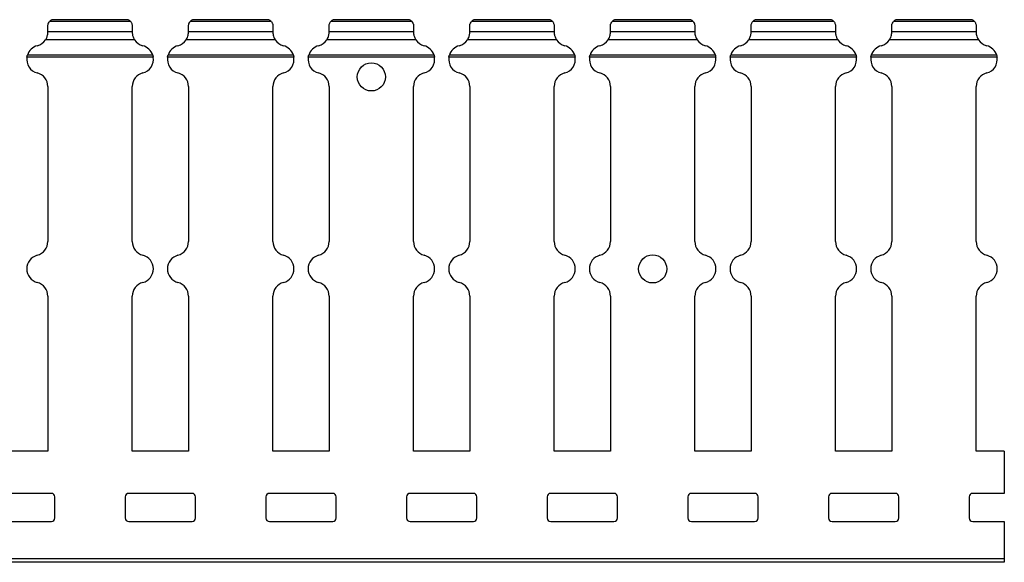
# Model space of a CAD drawing. Units: millimetres. Extents: x 27 to 623, y 61 to 283.
# Drawn here: x 483 to 623, y 164 to 241 of the extents above; entities that cross this region are included whole.
import ezdxf

# ---------------------------------------------------------------- set-up
doc = ezdxf.new("R2010")
doc.units = ezdxf.units.MM

msp = doc.modelspace()

# ---------------------------------------------------------------- linework, layer by layer
at = {"color": 7, "linetype": 'Continuous', "lineweight": 30}
for p, q in [((498.49, 241), (486.93, 241)), ((498.14, 241.28), (487.27, 241.28)), ((487.27, 241.27), (487.27, 241.28)), ((498.14, 241.27), (487.27, 241.27)), ((518.49, 241), (506.93, 241)), ((518.14, 241.28), (507.27, 241.28)), ((507.27, 241.27), (507.27, 241.28)), ((518.14, 241.27), (507.27, 241.27)), ((538.49, 241), (526.93, 241)), ((538.14, 241.28), (527.27, 241.28)), ((527.27, 241.27), (527.27, 241.28)), ((538.14, 241.27), (527.27, 241.27)), ((558.49, 241), (546.93, 241)), ((558.14, 241.28), (547.27, 241.28)), ((547.27, 241.27), (547.27, 241.28)), ((558.14, 241.27), (547.27, 241.27)), ((578.49, 241), (566.93, 241)), ((578.14, 241.28), (567.27, 241.28)), ((567.27, 241.27), (567.27, 241.28)), ((578.14, 241.27), (567.27, 241.27)), ((598.49, 241), (586.93, 241)), ((598.14, 241.28), (587.27, 241.28)), ((587.27, 241.27), (587.27, 241.28)), ((598.14, 241.27), (587.27, 241.27)), ((618.49, 241), (606.93, 241)), ((618.14, 241.28), (607.27, 241.28)), ((607.27, 241.27), (607.27, 241.28)), ((618.14, 241.27), (607.27, 241.27)), ((486.71, 239.6), (486.71, 240.37)), ((486.71, 239.51), (486.71, 239.61)), ((486.71, 239.6), (498.71, 239.6)), ((498.71, 240.37), (498.71, 239.6)), ((498.71, 239.6), (498.71, 239.51)), ((506.71, 239.6), (506.71, 240.37)), ((506.71, 239.51), (506.71, 239.61)), ((506.71, 239.6), (518.71, 239.6)), ((518.71, 240.37), (518.71, 239.6)), ((518.71, 239.6), (518.71, 239.51)), ((526.71, 239.6), (526.71, 240.37)), ((526.71, 239.51), (526.71, 239.61)), ((526.71, 239.6), (538.71, 239.6)), ((538.71, 240.37), (538.71, 239.6)), ((538.71, 239.6), (538.71, 239.51)), ((546.71, 239.6), (546.71, 240.37)), ((546.71, 239.51), (546.71, 239.61)), ((546.71, 239.6), (558.71, 239.6)), ((558.71, 240.37), (558.71, 239.6)), ((558.71, 239.6), (558.71, 239.51)), ((566.71, 239.6), (566.71, 240.37)), ((566.71, 239.51), (566.71, 239.61)), ((566.71, 239.6), (578.71, 239.6)), ((578.71, 240.37), (578.71, 239.6)), ((578.71, 239.6), (578.71, 239.51)), ((586.71, 239.6), (586.71, 240.37)), ((586.71, 239.51), (586.71, 239.61)), ((586.71, 239.6), (598.71, 239.6)), ((598.71, 240.37), (598.71, 239.6)), ((598.71, 239.6), (598.71, 239.51)), ((606.71, 239.6), (606.71, 240.37)), ((606.71, 239.51), (606.71, 239.61)), ((606.71, 239.6), (618.71, 239.6)), ((618.71, 240.37), (618.71, 239.6)), ((618.71, 239.6), (618.71, 239.51)), ((499.03, 238.42), (486.39, 238.42)), ((519.03, 238.42), (506.39, 238.42)), ((539.03, 238.42), (526.39, 238.42)), ((559.03, 238.42), (546.39, 238.42)), ((579.03, 238.42), (566.39, 238.42)), ((599.03, 238.42), (586.39, 238.42)), ((619.03, 238.42), (606.39, 238.42)), ((501.68, 235.97), (483.73, 235.97)), ((501.62, 236.23), (483.8, 236.23)), ((521.68, 235.97), (503.73, 235.97)), ((521.62, 236.23), (503.8, 236.23)), ((541.68, 235.97), (523.73, 235.97)), ((541.62, 236.23), (523.8, 236.23)), ((561.68, 235.97), (543.73, 235.97)), ((561.62, 236.23), (543.8, 236.23)), ((581.68, 235.97), (563.73, 235.97)), ((581.62, 236.23), (563.8, 236.23)), ((601.68, 235.97), (583.73, 235.97)), ((601.62, 236.23), (583.8, 236.23)), ((621.68, 235.97), (603.73, 235.97)), ((621.62, 236.23), (603.8, 236.23)), ((486.71, 231.77), (486.71, 209.73)), ((498.71, 209.73), (498.71, 231.77)), ((506.71, 231.77), (506.71, 209.73)), ((518.71, 209.73), (518.71, 231.77)), ((526.71, 231.77), (526.71, 209.73)), ((538.71, 209.73), (538.71, 231.77)), ((546.71, 231.77), (546.71, 209.73)), ((558.71, 209.73), (558.71, 231.77)), ((566.71, 231.77), (566.71, 209.73)), ((578.71, 209.73), (578.71, 231.77)), ((586.71, 231.77), (586.71, 209.73)), ((598.71, 209.73), (598.71, 231.77)), ((606.71, 231.77), (606.71, 209.73)), ((618.71, 209.73), (618.71, 231.77)), ((486.71, 201.98), (486.71, 179.94)), ((498.71, 179.94), (498.71, 201.98)), ((506.71, 201.98), (506.71, 179.94)), ((518.71, 179.94), (518.71, 201.98)), ((526.71, 201.98), (526.71, 179.94)), ((538.71, 179.94), (538.71, 201.98)), ((546.71, 201.98), (546.71, 179.94)), ((558.71, 179.94), (558.71, 201.98)), ((566.71, 201.98), (566.71, 179.94)), ((578.71, 179.94), (578.71, 201.98)), ((586.71, 201.98), (586.71, 179.94)), ((598.71, 179.94), (598.71, 201.98)), ((606.71, 201.98), (606.71, 179.94)), ((618.71, 179.94), (618.71, 201.98)), ((486.71, 179.94), (478.71, 179.94)), ((506.71, 179.94), (498.71, 179.94)), ((526.71, 179.94), (518.71, 179.94)), ((546.71, 179.94), (538.71, 179.94)), ((566.71, 179.94), (558.71, 179.94)), ((586.71, 179.94), (578.71, 179.94)), ((606.71, 179.94), (598.71, 179.94)), ((622.71, 179.94), (618.71, 179.94)), ((622.71, 179.94), (622.71, 173.94)), ((487.21, 173.94), (478.21, 173.94)), ((507.21, 173.94), (498.21, 173.94)), ((527.21, 173.94), (518.21, 173.94)), ((547.21, 173.94), (538.21, 173.94)), ((567.21, 173.94), (558.21, 173.94)), ((587.21, 173.94), (578.21, 173.94)), ((607.21, 173.94), (598.21, 173.94)), ((622.71, 173.94), (618.21, 173.94)), ((487.71, 170.44), (487.71, 173.44)), ((497.71, 173.44), (497.71, 170.44)), ((507.71, 170.44), (507.71, 173.44)), ((517.71, 173.44), (517.71, 170.44)), ((527.71, 170.44), (527.71, 173.44)), ((537.71, 173.44), (537.71, 170.44)), ((547.71, 170.44), (547.71, 173.44)), ((557.71, 173.44), (557.71, 170.44)), ((567.71, 170.44), (567.71, 173.44)), ((577.71, 173.44), (577.71, 170.44)), ((587.71, 170.44), (587.71, 173.44)), ((597.71, 173.44), (597.71, 170.44)), ((607.71, 170.44), (607.71, 173.44)), ((617.71, 173.44), (617.71, 170.44)), ((478.21, 169.94), (487.21, 169.94)), ((498.21, 169.94), (507.21, 169.94)), ((518.21, 169.94), (527.21, 169.94)), ((538.21, 169.94), (547.21, 169.94)), ((558.21, 169.94), (567.21, 169.94)), ((578.21, 169.94), (587.21, 169.94)), ((598.21, 169.94), (607.21, 169.94)), ((618.21, 169.94), (622.71, 169.94)), ((622.71, 169.94), (622.71, 164.64)), ((622.71, 164.64), (122.71, 164.64)), ((622.71, 164.14), (122.71, 164.14)), ((622.71, 164.64), (622.71, 164.14))]:
    msp.add_line(p, q, dxfattribs=at)
for centre in [(532.71, 233.14), (572.71, 205.85)]:
    msp.add_circle(centre, 2, dxfattribs=at)
for centre, radius, start, end in [((487.71, 240.37), 1, 115.8419, 141.1517), ((497.71, 240.37), 1, 38.8483, 64.1581), ((507.71, 240.37), 1, 115.8419, 141.1517), ((517.71, 240.37), 1, 38.8483, 64.1581), ((527.71, 240.37), 1, 115.8419, 141.1517), ((537.71, 240.37), 1, 38.8483, 64.1581), ((547.71, 240.37), 1, 115.8419, 141.1517), ((557.71, 240.37), 1, 38.8483, 64.1581), ((567.71, 240.37), 1, 115.8419, 141.1517), ((577.71, 240.37), 1, 38.8483, 64.1581), ((587.71, 240.37), 1, 115.8419, 141.1517), ((597.71, 240.37), 1, 38.8483, 64.1581), ((607.71, 240.37), 1, 115.8419, 141.1517), ((617.71, 240.37), 1, 38.8483, 64.1581), ((484.71, 239.51), 2, 284.4775, 327.0233), ((500.71, 239.51), 2, 212.9767, 255.5225), ((504.71, 239.51), 2, 284.4775, 327.0233), ((520.71, 239.51), 2, 212.9767, 255.5225), ((524.71, 239.51), 2, 284.4775, 327.0233), ((540.71, 239.51), 2, 212.9767, 255.5225), ((544.71, 239.51), 2, 284.4775, 327.0233), ((560.71, 239.51), 2, 212.9767, 255.5225), ((564.71, 239.51), 2, 284.4775, 327.0233), ((580.71, 239.51), 2, 212.9767, 255.5225), ((584.71, 239.51), 2, 284.4775, 327.0233), ((600.71, 239.51), 2, 212.9767, 255.5225), ((604.71, 239.51), 2, 284.4775, 327.0233), ((620.71, 239.51), 2, 212.9767, 255.5225), ((485.71, 235.64), 2, 104.4775, 162.8288), ((499.71, 235.64), 2, 17.1712, 75.5225), ((505.71, 235.64), 2, 104.4775, 162.8288), ((519.71, 235.64), 2, 17.1712, 75.5225), ((525.71, 235.64), 2, 104.4775, 162.8288), ((539.71, 235.64), 2, 17.1712, 75.5225), ((545.71, 235.64), 2, 104.4775, 162.8288), ((559.71, 235.64), 2, 17.1712, 75.5225), ((565.71, 235.64), 2, 104.4775, 162.8288), ((579.71, 235.64), 2, 17.1712, 75.5225), ((585.71, 235.64), 2, 104.4775, 162.8288), ((599.71, 235.64), 2, 17.1712, 75.5225), ((605.71, 235.64), 2, 104.4775, 162.8288), ((619.71, 235.64), 2, 17.1712, 75.5225), ((485.71, 235.64), 2, 170.4839, 255.5225), ((499.71, 235.64), 2, 284.4775, 9.5161), ((505.71, 235.64), 2, 170.4839, 255.5225), ((519.71, 235.64), 2, 284.4775, 9.5161), ((525.71, 235.64), 2, 170.4839, 255.5225), ((539.71, 235.64), 2, 284.4775, 9.5161), ((545.71, 235.64), 2, 170.4839, 255.5225), ((559.71, 235.64), 2, 284.4775, 9.5161), ((565.71, 235.64), 2, 170.4839, 255.5225), ((579.71, 235.64), 2, 284.4775, 9.5161), ((585.71, 235.64), 2, 170.4839, 255.5225), ((599.71, 235.64), 2, 284.4775, 9.5161), ((605.71, 235.64), 2, 170.4839, 255.5225), ((619.71, 235.64), 2, 284.4775, 9.5161), ((484.71, 231.77), 2, 0, 75.5225), ((500.71, 231.77), 2, 104.4775, 180), ((504.71, 231.77), 2, 0, 75.5225), ((520.71, 231.77), 2, 104.4775, 180), ((524.71, 231.77), 2, 0, 75.5225), ((540.71, 231.77), 2, 104.4775, 180), ((544.71, 231.77), 2, 0, 75.5225), ((560.71, 231.77), 2, 104.4775, 180), ((564.71, 231.77), 2, 0, 75.5225), ((580.71, 231.77), 2, 104.4775, 180), ((584.71, 231.77), 2, 0, 75.5225), ((600.71, 231.77), 2, 104.4775, 180), ((604.71, 231.77), 2, 0, 75.5225), ((620.71, 231.77), 2, 104.4775, 180), ((484.71, 209.73), 2, 284.4775, 0), ((500.71, 209.73), 2, 180, 255.5225), ((504.71, 209.73), 2, 284.4775, 0), ((520.71, 209.73), 2, 180, 255.5225), ((524.71, 209.73), 2, 284.4775, 0), ((540.71, 209.73), 2, 180, 255.5225), ((544.71, 209.73), 2, 284.4775, 0), ((560.71, 209.73), 2, 180, 255.5225), ((564.71, 209.73), 2, 284.4775, 0), ((580.71, 209.73), 2, 180, 255.5225), ((584.71, 209.73), 2, 284.4775, 0), ((600.71, 209.73), 2, 180, 255.5225), ((604.71, 209.73), 2, 284.4775, 0), ((620.71, 209.73), 2, 180, 255.5225), ((485.71, 205.85), 2, 104.4775, 255.5225), ((499.71, 205.85), 2, 284.4775, 75.5225), ((505.71, 205.85), 2, 104.4775, 255.5225), ((519.71, 205.85), 2, 284.4775, 75.5225), ((525.71, 205.85), 2, 104.4775, 255.5225), ((539.71, 205.85), 2, 284.4775, 75.5225), ((545.71, 205.85), 2, 104.4775, 255.5225), ((559.71, 205.85), 2, 284.4775, 75.5225), ((565.71, 205.85), 2, 104.4775, 255.5225), ((579.71, 205.85), 2, 284.4775, 75.5225), ((585.71, 205.85), 2, 104.4775, 255.5225), ((599.71, 205.85), 2, 284.4775, 75.5225), ((605.71, 205.85), 2, 104.4775, 255.5225), ((619.71, 205.85), 2, 284.4775, 75.5225), ((484.71, 201.98), 2, 0, 75.5225), ((500.71, 201.98), 2, 104.4775, 180), ((504.71, 201.98), 2, 0, 75.5225), ((520.71, 201.98), 2, 104.4775, 180), ((524.71, 201.98), 2, 0, 75.5225), ((540.71, 201.98), 2, 104.4775, 180), ((544.71, 201.98), 2, 0, 75.5225), ((560.71, 201.98), 2, 104.4775, 180), ((564.71, 201.98), 2, 0, 75.5225), ((580.71, 201.98), 2, 104.4775, 180), ((584.71, 201.98), 2, 0, 75.5225), ((600.71, 201.98), 2, 104.4775, 180), ((604.71, 201.98), 2, 0, 75.5225), ((620.71, 201.98), 2, 104.4775, 180), ((487.21, 173.44), 0.5, 0, 90), ((498.21, 173.44), 0.5, 90, 180), ((507.21, 173.44), 0.5, 0, 90), ((518.21, 173.44), 0.5, 90, 180), ((527.21, 173.44), 0.5, 0, 90), ((538.21, 173.44), 0.5, 90, 180), ((547.21, 173.44), 0.5, 0, 90), ((558.21, 173.44), 0.5, 90, 180), ((567.21, 173.44), 0.5, 0, 90), ((578.21, 173.44), 0.5, 90, 180), ((587.21, 173.44), 0.5, 0, 90), ((598.21, 173.44), 0.5, 90, 180), ((607.21, 173.44), 0.5, 0, 90), ((618.21, 173.44), 0.5, 90, 180), ((487.21, 170.44), 0.5, 270, 0), ((498.21, 170.44), 0.5, 180, 270), ((507.21, 170.44), 0.5, 270, 0), ((518.21, 170.44), 0.5, 180, 270), ((527.21, 170.44), 0.5, 270, 0), ((538.21, 170.44), 0.5, 180, 270), ((547.21, 170.44), 0.5, 270, 0), ((558.21, 170.44), 0.5, 180, 270), ((567.21, 170.44), 0.5, 270, 0), ((578.21, 170.44), 0.5, 180, 270), ((587.21, 170.44), 0.5, 270, 0), ((598.21, 170.44), 0.5, 180, 270), ((607.21, 170.44), 0.5, 270, 0), ((618.21, 170.44), 0.5, 180, 270)]:
    msp.add_arc(centre, radius, start, end, dxfattribs=at)
for points, knots in [([(486.71, 240.37), (486.71, 240.46), (486.72, 240.54), (486.75, 240.68), (486.78, 240.75), (486.86, 240.91), (486.92, 240.99), (486.93, 241)], [0, 0, 0, 0, 0.25, 0.25, 0.5, 0.5, 1, 1, 1, 1]), ([(498.14, 241.28), (498.14, 241.28), (498.14, 241.28), (498.14, 241.28), (498.14, 241.27)], [0, 0, 0, 0, 0.169676, 1, 1, 1, 1]), ([(498.49, 241), (498.49, 241), (498.49, 241), (498.52, 240.96), (498.59, 240.85), (498.67, 240.67), (498.7, 240.5), (498.71, 240.4), (498.71, 240.37)], [0, 0, 0, 0, 0.012017, 0.198654, 0.447304, 0.698712, 0.909607, 1, 1, 1, 1]), ([(506.71, 240.37), (506.71, 240.46), (506.72, 240.54), (506.75, 240.68), (506.78, 240.75), (506.86, 240.91), (506.92, 240.99), (506.93, 241)], [0, 0, 0, 0, 0.25, 0.25, 0.5, 0.5, 1, 1, 1, 1]), ([(518.14, 241.28), (518.14, 241.28), (518.14, 241.28), (518.14, 241.28), (518.14, 241.27)], [0, 0, 0, 0, 0.169676, 1, 1, 1, 1]), ([(518.49, 241), (518.5, 240.99), (518.56, 240.91), (518.64, 240.75), (518.66, 240.68), (518.7, 240.54), (518.71, 240.46), (518.71, 240.37)], [0, 0, 0, 0, 0.5, 0.5, 0.75, 0.75, 1, 1, 1, 1]), ([(526.71, 240.37), (526.71, 240.42), (526.71, 240.53), (526.76, 240.7), (526.83, 240.86), (526.9, 240.97), (526.92, 240.99), (526.93, 241)], [0, 0, 0, 0, 0.135391, 0.340148, 0.559251, 0.813316, 1, 1, 1, 1]), ([(538.14, 241.28), (538.14, 241.28), (538.14, 241.28), (538.14, 241.28), (538.14, 241.27)], [0, 0, 0, 0, 0.16962, 1, 1, 1, 1]), ([(538.49, 241), (538.5, 240.99), (538.56, 240.91), (538.64, 240.75), (538.66, 240.68), (538.7, 240.54), (538.71, 240.46), (538.71, 240.37)], [0, 0, 0, 0, 0.5, 0.5, 0.75, 0.75, 1, 1, 1, 1]), ([(546.71, 240.37), (546.71, 240.46), (546.72, 240.54), (546.75, 240.68), (546.78, 240.75), (546.86, 240.91), (546.92, 240.99), (546.93, 241)], [0, 0, 0, 0, 0.25, 0.25, 0.5, 0.5, 1, 1, 1, 1]), ([(558.14, 241.28), (558.14, 241.28), (558.14, 241.28), (558.14, 241.28), (558.14, 241.27)], [0, 0, 0, 0, 0.169676, 1, 1, 1, 1]), ([(558.49, 241), (558.49, 241), (558.49, 241), (558.52, 240.96), (558.59, 240.85), (558.67, 240.67), (558.7, 240.5), (558.71, 240.4), (558.71, 240.37)], [0, 0, 0, 0, 0.01202, 0.198656, 0.447305, 0.698713, 0.909607, 1, 1, 1, 1]), ([(566.71, 240.37), (566.71, 240.46), (566.72, 240.54), (566.75, 240.68), (566.78, 240.75), (566.86, 240.91), (566.92, 240.99), (566.93, 241)], [0, 0, 0, 0, 0.25, 0.25, 0.5, 0.5, 1, 1, 1, 1]), ([(578.14, 241.28), (578.14, 241.28), (578.14, 241.28), (578.14, 241.28), (578.14, 241.27)], [0, 0, 0, 0, 0.169676, 1, 1, 1, 1]), ([(578.49, 241), (578.5, 240.99), (578.56, 240.91), (578.64, 240.75), (578.66, 240.68), (578.7, 240.54), (578.71, 240.46), (578.71, 240.37)], [0, 0, 0, 0, 0.5, 0.5, 0.75, 0.75, 1, 1, 1, 1]), ([(586.71, 240.37), (586.71, 240.42), (586.71, 240.53), (586.76, 240.7), (586.83, 240.86), (586.9, 240.97), (586.92, 240.99), (586.93, 241)], [0, 0, 0, 0, 0.135393, 0.34015, 0.559252, 0.813317, 1, 1, 1, 1]), ([(598.14, 241.28), (598.14, 241.28), (598.14, 241.28), (598.14, 241.28), (598.14, 241.27)], [0, 0, 0, 0, 0.16962, 1, 1, 1, 1]), ([(598.49, 241), (598.49, 241), (598.49, 241), (598.52, 240.96), (598.59, 240.85), (598.67, 240.67), (598.7, 240.5), (598.71, 240.4), (598.71, 240.37)], [0, 0, 0, 0, 0.012017, 0.198654, 0.447303, 0.698711, 0.909606, 1, 1, 1, 1]), ([(606.71, 240.37), (606.71, 240.46), (606.72, 240.54), (606.75, 240.68), (606.78, 240.75), (606.86, 240.91), (606.92, 240.99), (606.93, 241)], [0, 0, 0, 0, 0.25, 0.25, 0.5, 0.5, 1, 1, 1, 1]), ([(618.14, 241.28), (618.14, 241.28), (618.14, 241.28), (618.14, 241.28), (618.14, 241.27)], [0, 0, 0, 0, 0.169676, 1, 1, 1, 1]), ([(618.49, 241), (618.49, 241), (618.49, 241), (618.52, 240.96), (618.59, 240.85), (618.67, 240.67), (618.7, 240.5), (618.71, 240.4), (618.71, 240.37)], [0, 0, 0, 0, 0.01202, 0.198657, 0.447307, 0.698707, 0.909607, 1, 1, 1, 1]), ([(486.39, 238.42), (486.39, 238.44), (486.43, 238.49), (486.5, 238.62), (486.6, 238.84), (486.67, 239.09), (486.7, 239.33), (486.71, 239.45), (486.71, 239.51)], [0, 0, 0, 0, 0.059673, 0.239598, 0.44432, 0.647256, 0.830518, 1, 1, 1, 1]), ([(498.71, 239.51), (498.71, 239.46), (498.71, 239.36), (498.74, 239.15), (498.79, 238.92), (498.87, 238.71), (498.96, 238.53), (499.01, 238.46), (499.03, 238.42)], [0, 0, 0, 0, 0.141982, 0.316872, 0.488412, 0.666405, 0.860795, 1, 1, 1, 1]), ([(506.39, 238.42), (506.45, 238.53), (506.55, 238.71), (506.65, 239.02), (506.67, 239.13), (506.7, 239.33), (506.71, 239.43), (506.71, 239.51)], [0, 0, 0, 0, 0.5, 0.5, 0.75, 0.75, 1, 1, 1, 1]), ([(518.71, 239.51), (518.71, 239.43), (518.71, 239.34), (518.74, 239.13), (518.77, 239.02), (518.86, 238.71), (518.96, 238.53), (519.03, 238.42)], [0, 0, 0, 0, 0.25, 0.25, 0.5, 0.5, 1, 1, 1, 1]), ([(526.39, 238.42), (526.39, 238.44), (526.43, 238.49), (526.5, 238.62), (526.6, 238.84), (526.67, 239.09), (526.7, 239.33), (526.71, 239.45), (526.71, 239.51)], [0, 0, 0, 0, 0.059666, 0.239599, 0.444314, 0.647257, 0.830516, 1, 1, 1, 1]), ([(538.71, 239.51), (538.71, 239.46), (538.71, 239.36), (538.74, 239.15), (538.79, 238.92), (538.87, 238.71), (538.96, 238.53), (539.01, 238.46), (539.03, 238.42)], [0, 0, 0, 0, 0.141982, 0.316876, 0.488416, 0.666403, 0.860794, 1, 1, 1, 1]), ([(546.39, 238.42), (546.39, 238.44), (546.43, 238.49), (546.5, 238.62), (546.6, 238.84), (546.67, 239.09), (546.7, 239.33), (546.71, 239.45), (546.71, 239.51)], [0, 0, 0, 0, 0.059673, 0.239598, 0.44432, 0.647256, 0.830518, 1, 1, 1, 1]), ([(558.71, 239.51), (558.71, 239.46), (558.71, 239.36), (558.74, 239.15), (558.79, 238.92), (558.87, 238.71), (558.96, 238.53), (559.01, 238.46), (559.03, 238.42)], [0, 0, 0, 0, 0.141982, 0.316872, 0.488412, 0.666405, 0.860795, 1, 1, 1, 1]), ([(566.39, 238.42), (566.45, 238.53), (566.55, 238.71), (566.65, 239.02), (566.67, 239.13), (566.7, 239.33), (566.71, 239.43), (566.71, 239.51)], [0, 0, 0, 0, 0.5, 0.5, 0.75, 0.75, 1, 1, 1, 1]), ([(578.71, 239.51), (578.71, 239.43), (578.71, 239.34), (578.74, 239.13), (578.77, 239.02), (578.86, 238.71), (578.96, 238.53), (579.03, 238.42)], [0, 0, 0, 0, 0.25, 0.25, 0.5, 0.5, 1, 1, 1, 1]), ([(586.39, 238.42), (586.39, 238.44), (586.43, 238.49), (586.5, 238.62), (586.6, 238.84), (586.67, 239.09), (586.7, 239.33), (586.71, 239.45), (586.71, 239.51)], [0, 0, 0, 0, 0.059666, 0.239591, 0.444314, 0.647258, 0.830517, 1, 1, 1, 1]), ([(598.71, 239.51), (598.71, 239.46), (598.71, 239.36), (598.74, 239.15), (598.79, 238.92), (598.87, 238.71), (598.96, 238.53), (599.01, 238.46), (599.03, 238.42)], [0, 0, 0, 0, 0.141982, 0.316876, 0.488416, 0.666403, 0.860794, 1, 1, 1, 1]), ([(606.39, 238.42), (606.45, 238.53), (606.55, 238.71), (606.65, 239.02), (606.67, 239.13), (606.7, 239.33), (606.71, 239.43), (606.71, 239.51)], [0, 0, 0, 0, 0.5, 0.5, 0.75, 0.75, 1, 1, 1, 1]), ([(618.71, 239.51), (618.71, 239.43), (618.71, 239.34), (618.74, 239.13), (618.77, 239.02), (618.86, 238.71), (618.96, 238.53), (619.03, 238.42)], [0, 0, 0, 0, 0.25, 0.25, 0.5, 0.5, 1, 1, 1, 1]), ([(483.73, 235.97), (483.74, 236), (483.75, 236.07), (483.78, 236.16), (483.79, 236.21), (483.8, 236.23), (483.8, 236.23)], [0, 0, 0, 0, 0.326873, 0.653554, 0.983809, 1, 1, 1, 1]), ([(501.62, 236.23), (501.62, 236.22), (501.63, 236.2), (501.64, 236.14), (501.66, 236.06), (501.68, 236), (501.68, 235.97)], [0, 0, 0, 0, 0.117904, 0.431469, 0.75787, 1, 1, 1, 1]), ([(503.73, 235.97), (503.74, 236.02), (503.75, 236.08), (503.78, 236.16), (503.79, 236.2), (503.8, 236.23)], [0, 0, 0, 0, 0.5, 0.5, 1, 1, 1, 1]), ([(521.62, 236.23), (521.63, 236.2), (521.64, 236.17), (521.66, 236.07), (521.67, 236.02), (521.68, 235.97)], [0, 0, 0, 0, 0.5, 0.5, 1, 1, 1, 1]), ([(523.73, 235.97), (523.74, 236), (523.75, 236.07), (523.78, 236.16), (523.79, 236.21), (523.8, 236.23), (523.8, 236.23)], [0, 0, 0, 0, 0.32686, 0.653564, 0.983823, 1, 1, 1, 1]), ([(541.62, 236.23), (541.62, 236.22), (541.63, 236.2), (541.64, 236.14), (541.66, 236.06), (541.68, 236), (541.68, 235.97)], [0, 0, 0, 0, 0.117889, 0.431452, 0.757854, 1, 1, 1, 1]), ([(543.73, 235.97), (543.74, 236.02), (543.75, 236.08), (543.78, 236.16), (543.79, 236.2), (543.8, 236.23)], [0, 0, 0, 0, 0.5, 0.5, 1, 1, 1, 1]), ([(561.62, 236.23), (561.62, 236.22), (561.63, 236.2), (561.64, 236.14), (561.66, 236.06), (561.68, 236), (561.68, 235.97)], [0, 0, 0, 0, 0.117905, 0.431469, 0.757853, 1, 1, 1, 1]), ([(563.73, 235.97), (563.74, 236.02), (563.75, 236.08), (563.78, 236.16), (563.79, 236.2), (563.8, 236.23)], [0, 0, 0, 0, 0.5, 0.5, 1, 1, 1, 1]), ([(581.62, 236.23), (581.63, 236.2), (581.64, 236.17), (581.66, 236.07), (581.67, 236.02), (581.68, 235.97)], [0, 0, 0, 0, 0.5, 0.5, 1, 1, 1, 1]), ([(583.73, 235.97), (583.74, 236), (583.75, 236.07), (583.78, 236.16), (583.79, 236.21), (583.8, 236.23), (583.8, 236.23)], [0, 0, 0, 0, 0.32686, 0.653564, 0.983823, 1, 1, 1, 1]), ([(601.62, 236.23), (601.62, 236.22), (601.63, 236.2), (601.64, 236.14), (601.66, 236.06), (601.68, 236), (601.68, 235.97)], [0, 0, 0, 0, 0.117891, 0.43146, 0.757867, 1, 1, 1, 1]), ([(603.73, 235.97), (603.74, 236.02), (603.75, 236.08), (603.78, 236.16), (603.79, 236.2), (603.8, 236.23)], [0, 0, 0, 0, 0.5, 0.5, 1, 1, 1, 1]), ([(621.62, 236.23), (621.63, 236.2), (621.64, 236.17), (621.66, 236.07), (621.67, 236.02), (621.68, 235.97)], [0, 0, 0, 0, 0.5, 0.5, 1, 1, 1, 1])]:
    msp.add_open_spline(points, degree=3, knots=knots, dxfattribs=at)

doc.saveas('drawing.dxf')
